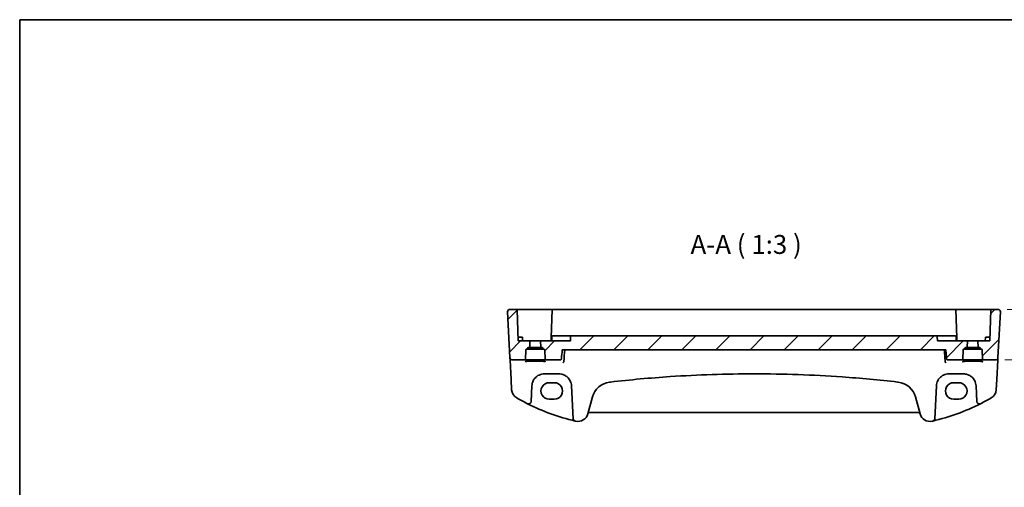
# Model space of a CAD drawing. Units: millimetres. Extents: x 0 to 5709, y 0 to 843.
# Drawn here: x 4536 to 4926, y 658 to 843 of the extents above; entities that cross this region are included whole.
import ezdxf

# ---------------------------------------------------------------- set-up
doc = ezdxf.new("R2010")
doc.units = ezdxf.units.MM
for name, color, linetype, lineweight in [('Border (ISO)', 7, 'Continuous', 35), ('Dimension (ISO)', 7, 'Continuous', 18), ('Hatch (ISO)', 1, 'Continuous', 18), ('Symbol (ISO)', 7, 'Continuous', 18), ('Visible (ISO)', 7, 'Continuous', 35)]:
    doc.layers.add(name, color=color, linetype=linetype, lineweight=lineweight)
doc.styles.add('Note Text (TK)', font='MS PGothic.ttf')
doc.dimstyles.new('Default - Method 1b (TK)', dxfattribs={"dimscale": 2.5, "dimtxt": 2.5, "dimasz": 2.5, "dimexe": 1, "dimexo": 1.5, "dimgap": 1, "dimtad": 1, "dimtoh": 1, "dimrnd": 1e-08, "dimdsep": 46, "dimtxsty": 'Note Text (TK)', "dimcen": 0.09, "dimdle": 5, "dimclrd": 100, "dimclre": 100, "dimclrt": 7, "dimadec": 1, "dimazin": 1, "dimtfac": 1, "dimtmove": 0, "dimatfit": 3, "dimfxl": 1, "dimtolj": 1, "dimlwd": -1, "dimlwe": -1, "dimarcsym": 0})

# ---------------------------------------------------------------- blocks, each defined once
blk = doc.blocks.new('図面枠 tk図枠')
at = {"layer": 'Border (ISO)'}
for q in [(405.5, 289), (14.5, 8)]:
    blk.add_line((14.5, 289), q, dxfattribs=at)
blk = doc.blocks.new('*D97')
at = {"layer": 'Defpoints', "color": 0}
for p in [(4923.36, 728.48), (4954.46, 728.48), (4922.42, 708.48)]:
    blk.add_point(p, dxfattribs=at)
at = {"layer": 'Dimension (ISO)', "color": 100}
for p, q in [((4927.11, 728.48), (4956.96, 728.48)), ((4954.46, 714.73), (4954.46, 722.23)), ((4926.17, 708.48), (4956.96, 708.48))]:
    blk.add_line(p, q, dxfattribs=at)
for points in [[(4953.42, 722.23), (4955.5, 722.23), (4954.46, 728.48)], [(4953.42, 714.73), (4955.5, 714.73), (4954.46, 708.48)]]:
    blk.add_solid(points, dxfattribs=at)
at = {"layer": 'Dimension (ISO)', "color": 7, "insert": (4948.83, 714.33), "char_height": 6.25, "attachment_point": 4, "rotation": 90, "style": 'Note Text (TK)'}
blk.add_mtext('\\A1;20', dxfattribs=at)

msp = doc.modelspace()

# ---------------------------------------------------------------- hatches: boundary and pattern name
at = {"layer": 'Hatch (ISO)'}
h = msp.add_hatch(dxfattribs=at)
h.set_pattern_fill('ANSI31', color=256, scale=76.2, style=0)
h.set_pattern_definition([(45, (4493, -24), (-6.73519, 6.73519), [])])
edge = h.paths.add_edge_path()
edge.add_spline(control_points=[(4754.7985, 717.9822), (4754.75, 717.9822), (4754.7131, 717.9815), (4754.6438, 717.9776), (4754.6019, 717.9725), (4754.5351, 717.9517), (4754.5089, 717.9396), (4754.4857, 717.9229)], knot_values=[-0.02940298, -0.02940298, -0.02940298, -0.02940298, -0.02089256, -0.02089256, -0.00859013, -0.00859013, 0, 0, 0, 0], degree=3, periodic=0)
edge.add_ellipse((4754.6873, 717.7826), major_axis=(-0.2828, 0), ratio=0.70710678, start_angle=325.164957, end_angle=358.585499)
edge.add_line((4754.4046, 717.7896), (4754.3154, 715.9826))
edge.add_line((4754.3154, 715.9826), (4742.5154, 715.9826))
edge.add_line((4742.5154, 715.9826), (4742.5994, 713.5757))
edge.add_ellipse((4742.7993, 713.5826), major_axis=(-0.1999, -0.007), ratio=1, start_angle=0, end_angle=88)
edge.add_line((4742.7993, 713.3826), (4743.2472, 713.3826))
edge.add_ellipse((4743.2472, 713.1826), major_axis=(0, 0.2), ratio=1, start_angle=272, end_angle=360, ccw=False)
edge.add_line((4743.4471, 713.1896), (4743.4581, 712.8757))
edge.add_ellipse((4743.6579, 712.8826), major_axis=(-0.1999, -0.007), ratio=1, start_angle=0, end_angle=88)
edge.add_line((4743.6579, 712.6826), (4743.9722, 712.6826))
edge.add_ellipse((4743.9722, 712.4826), major_axis=(0, 0.2), ratio=1, start_angle=272, end_angle=360, ccw=False)
edge.add_line((4744.1721, 712.4896), (4744.3053, 708.6757))
edge.add_ellipse((4744.5052, 708.6826), major_axis=(-0.1999, -0.007), ratio=1, start_angle=0, end_angle=88)
edge.add_line((4744.5052, 708.4826), (4750.2579, 708.4826))
edge.add_spline(control_points=[(4750.2579, 708.4826), (4750.3191, 708.4826), (4750.3799, 708.4934), (4750.4946, 708.5355), (4750.5477, 708.5665), (4750.6434, 708.6482), (4750.6841, 708.6994), (4750.7432, 708.8137), (4750.7613, 708.8755), (4750.767, 708.9391)], knot_values=[-0.07523113, -0.07523113, -0.07523113, -0.07523113, -0.05687294, -0.05687294, -0.03859602, -0.03859602, -0.0191546, -0.0191546, 0, 0, 0, 0], degree=3, periodic=0)
edge.add_line((4750.767, 708.9391), (4751.0839, 712.4826))
edge.add_line((4751.0839, 712.4826), (4902.7994, 712.4826))
edge.add_line((4902.7994, 712.4826), (4903.1168, 708.9391))
edge.add_spline(control_points=[(4903.1168, 708.9391), (4903.1213, 708.8891), (4903.1349, 708.8364), (4903.1772, 708.7358), (4903.219, 708.6742), (4903.3079, 708.5866), (4903.371, 708.5452), (4903.4882, 708.4973), (4903.5631, 708.4826), (4903.6268, 708.4826)], knot_values=[0.15407187, 0.15407187, 0.15407187, 0.15407187, 0.16822837, 0.16822837, 0.18682493, 0.18682493, 0.20569339, 0.20569339, 0.22478677, 0.22478677, 0.22478677, 0.22478677], degree=3, periodic=0)
edge.add_line((4903.6268, 708.4826), (4909.3256, 708.4826))
edge.add_ellipse((4909.3256, 708.6826), major_axis=(0, -0.2), ratio=1, start_angle=0, end_angle=88)
edge.add_line((4909.5254, 708.6757), (4909.6586, 712.4896))
edge.add_ellipse((4909.8585, 712.4826), major_axis=(-0.1999, 0.007), ratio=1, start_angle=272, end_angle=360, ccw=False)
edge.add_line((4909.8585, 712.6826), (4910.1728, 712.6826))
edge.add_ellipse((4910.1728, 712.8826), major_axis=(0, -0.2), ratio=1, start_angle=0, end_angle=88)
edge.add_line((4910.3727, 712.8757), (4910.3836, 713.1896))
edge.add_ellipse((4910.5835, 713.1826), major_axis=(-0.1999, 0.007), ratio=1, start_angle=272, end_angle=360, ccw=False)
edge.add_line((4910.5835, 713.3826), (4911.0314, 713.3826))
edge.add_ellipse((4911.0314, 713.5826), major_axis=(0, -0.2), ratio=1, start_angle=0, end_angle=88)
edge.add_line((4911.2313, 713.5757), (4911.3154, 715.9826))
edge.add_line((4911.3154, 715.9826), (4899.5154, 715.9826))
edge.add_line((4899.5154, 715.9826), (4899.4261, 717.7896))
edge.add_ellipse((4899.1434, 717.7826), major_axis=(0.2828, 0), ratio=0.70710678, start_angle=1.414501, end_angle=34.835043)
edge.add_spline(control_points=[(4899.345, 717.9229), (4899.3168, 717.9432), (4899.2866, 717.9549), (4899.2289, 717.9718), (4899.1941, 717.9765), (4899.13, 717.9812), (4899.0914, 717.9822), (4899.0322, 717.9822)], knot_values=[-0.05355786, -0.05355786, -0.05355786, -0.05355786, -0.03840916, -0.03840916, -0.01774438, -0.01774438, 0, 0, 0, 0], degree=3, periodic=0)
edge.add_line((4899.0322, 717.9822), (4754.7985, 717.9822))
edge = h.paths.add_edge_path()
edge.add_ellipse((4733.0357, 728.2826), major_axis=(0.1999, 0.007), ratio=1, start_angle=0, end_angle=88)
edge.add_line((4733.0357, 728.4826), (4730.4691, 728.4826))
edge.add_ellipse((4730.4691, 727.4826), major_axis=(-0.9986, -0.0523), ratio=1, start_angle=267, end_angle=360)
edge.add_line((4729.4705, 727.4303), (4730.4138, 709.4303))
edge.add_ellipse((4731.4125, 709.4826), major_axis=(-0.9986, -0.0523), ratio=1, start_angle=0, end_angle=87)
edge.add_line((4731.4125, 708.4826), (4736.3256, 708.4826))
edge.add_ellipse((4736.3256, 708.6826), major_axis=(0, -0.2), ratio=1, start_angle=0, end_angle=88)
edge.add_line((4736.5254, 708.6757), (4736.6586, 712.4896))
edge.add_ellipse((4736.8585, 712.4826), major_axis=(-0.1999, 0.007), ratio=1, start_angle=272, end_angle=360, ccw=False)
edge.add_line((4736.8585, 712.6826), (4737.1728, 712.6826))
edge.add_ellipse((4737.1728, 712.8826), major_axis=(0, -0.2), ratio=1, start_angle=0, end_angle=88)
edge.add_line((4737.3727, 712.8757), (4737.3836, 713.1896))
edge.add_ellipse((4737.5835, 713.1826), major_axis=(-0.1999, 0.007), ratio=1, start_angle=272, end_angle=360, ccw=False)
edge.add_line((4737.5835, 713.3826), (4738.0314, 713.3826))
edge.add_ellipse((4738.0314, 713.5826), major_axis=(0, -0.2), ratio=1, start_angle=0, end_angle=88)
edge.add_line((4738.2313, 713.5757), (4738.3154, 715.9826))
edge.add_line((4738.3154, 715.9826), (4733.6654, 715.9826))
edge.add_line((4733.6654, 715.9826), (4733.2356, 728.2896))
edge = h.paths.add_edge_path()
edge.add_ellipse((4920.795, 728.2826), major_axis=(-0.1999, 0.007), ratio=1, start_angle=272, end_angle=360)
edge.add_line((4920.5951, 728.2896), (4920.1654, 715.9826))
edge.add_line((4920.1654, 715.9826), (4915.5154, 715.9826))
edge.add_line((4915.5154, 715.9826), (4915.5994, 713.5757))
edge.add_ellipse((4915.7993, 713.5826), major_axis=(-0.1999, -0.007), ratio=1, start_angle=0, end_angle=88)
edge.add_line((4915.7993, 713.3826), (4916.2472, 713.3826))
edge.add_ellipse((4916.2472, 713.1826), major_axis=(0, 0.2), ratio=1, start_angle=272, end_angle=360, ccw=False)
edge.add_line((4916.4471, 713.1896), (4916.4581, 712.8757))
edge.add_ellipse((4916.6579, 712.8826), major_axis=(-0.1999, -0.007), ratio=1, start_angle=0, end_angle=88)
edge.add_line((4916.6579, 712.6826), (4916.9722, 712.6826))
edge.add_ellipse((4916.9722, 712.4826), major_axis=(0, 0.2), ratio=1, start_angle=272, end_angle=360, ccw=False)
edge.add_line((4917.1721, 712.4896), (4917.3053, 708.6757))
edge.add_ellipse((4917.5052, 708.6826), major_axis=(-0.1999, -0.007), ratio=1, start_angle=0, end_angle=88)
edge.add_line((4917.5052, 708.4826), (4922.4182, 708.4826))
edge.add_ellipse((4922.4182, 709.4826), major_axis=(0.9986, -0.0523), ratio=1, start_angle=273, end_angle=360)
edge.add_line((4923.4169, 709.4303), (4924.3602, 727.4303))
edge.add_ellipse((4923.3616, 727.4826), major_axis=(0.9986, -0.0523), ratio=1, start_angle=0, end_angle=93)
edge.add_line((4923.3616, 728.4826), (4920.795, 728.4826))

# ---------------------------------------------------------------- linework, layer by layer
at = {"layer": 'Visible (ISO)'}
for p, q in [((4733.0357, 728.4826), (4730.4691, 728.4826)), ((4740.4154, 728.4826), (4733.0357, 728.4826)), ((4733.2356, 728.2896), (4733.6654, 715.9826)), ((4747.295, 728.4826), (4740.4154, 728.4826)), ((4747.0951, 728.2896), (4746.711, 717.2896)), ((4906.5357, 728.4826), (4747.295, 728.4826)), ((4913.4154, 728.4826), (4906.5357, 728.4826)), ((4907.1197, 717.2896), (4906.7356, 728.2896)), ((4920.795, 728.4826), (4913.4154, 728.4826)), ((4920.5951, 728.2896), (4920.1654, 715.9826)), ((4923.3616, 728.4826), (4920.795, 728.4826)), ((4729.4705, 727.4303), (4730.4138, 709.4303)), ((4924.3602, 727.4303), (4923.4169, 709.4303)), ((4734.4154, 717.4826), (4733.613, 717.4826)), ((4734.4154, 717.4826), (4735.1698, 717.4826)), ((4735.4154, 715.9826), (4735.3697, 717.2896)), ((4746.6654, 715.9826), (4746.711, 717.2896)), ((4746.9109, 717.4826), (4746.9677, 717.4826)), ((4746.9785, 717.7896), (4746.9154, 715.9826)), ((4747.1783, 717.9826), (4749.4377, 717.9826)), ((4753.0845, 717.9826), (4749.7315, 717.9826)), ((4753.5792, 717.9826), (4753.0845, 717.9826)), ((4754.5865, 717.9826), (4753.5792, 717.9826)), ((4754.4046, 717.7896), (4754.3154, 715.9826)), ((4754.5865, 717.9826), (4754.7985, 717.9826)), ((4899.0322, 717.9826), (4754.7985, 717.9826)), ((4899.0322, 717.9822), (4754.7985, 717.9822)), ((4899.0322, 717.9826), (4899.2442, 717.9826)), ((4900.2515, 717.9826), (4899.2442, 717.9826)), ((4899.5154, 715.9826), (4899.4261, 717.7896)), ((4900.7462, 717.9826), (4900.2515, 717.9826)), ((4904.0992, 717.9826), (4900.7462, 717.9826)), ((4904.393, 717.9826), (4906.6524, 717.9826)), ((4906.8523, 717.7896), (4906.9154, 715.9826)), ((4906.863, 717.4826), (4906.9198, 717.4826)), ((4907.1654, 715.9826), (4907.1197, 717.2896)), ((4918.4154, 715.9826), (4918.461, 717.2896)), ((4918.6609, 717.4826), (4919.4154, 717.4826)), ((4920.2177, 717.4826), (4919.4154, 717.4826)), ((4738.3154, 715.9826), (4733.6654, 715.9826)), ((4736.8585, 712.6826), (4737.1728, 712.6826)), ((4737.1728, 712.6826), (4743.6579, 712.6826)), ((4737.3727, 712.8757), (4737.3836, 713.1896)), ((4737.5835, 713.3826), (4738.0314, 713.3826)), ((4738.0314, 713.3826), (4742.7993, 713.3826)), ((4738.2313, 713.5757), (4738.3154, 715.9826)), ((4738.3154, 715.9826), (4742.5154, 715.9826)), ((4754.3154, 715.9826), (4742.5154, 715.9826)), ((4742.5154, 715.9826), (4742.5994, 713.5757)), ((4742.7993, 713.3826), (4743.2472, 713.3826)), ((4743.4471, 713.1896), (4743.4581, 712.8757)), ((4743.6579, 712.6826), (4743.9722, 712.6826)), ((4911.3154, 715.9826), (4899.5154, 715.9826)), ((4909.8585, 712.6826), (4910.1728, 712.6826)), ((4910.1728, 712.6826), (4916.6579, 712.6826)), ((4910.3727, 712.8757), (4910.3836, 713.1896)), ((4910.5835, 713.3826), (4911.0314, 713.3826)), ((4911.0314, 713.3826), (4915.7993, 713.3826)), ((4911.2313, 713.5757), (4911.3154, 715.9826)), ((4911.3154, 715.9826), (4915.5154, 715.9826)), ((4920.1654, 715.9826), (4915.5154, 715.9826)), ((4915.5154, 715.9826), (4915.5994, 713.5757)), ((4915.7993, 713.3826), (4916.2472, 713.3826)), ((4916.4471, 713.1896), (4916.4581, 712.8757)), ((4916.6579, 712.6826), (4916.9722, 712.6826)), ((4730.4138, 709.4303), (4730.422, 709.274)), ((4730.422, 709.274), (4730.4676, 708.4046)), ((4736.5254, 708.6757), (4736.6586, 712.4896)), ((4744.1721, 712.4896), (4744.3053, 708.6757)), ((4751.0839, 712.4826), (4902.7994, 712.4826)), ((4909.5254, 708.6757), (4909.6586, 712.4896)), ((4917.1721, 712.4896), (4917.3053, 708.6757)), ((4923.3631, 708.4046), (4923.4087, 709.274)), ((4923.4087, 709.274), (4923.4169, 709.4303)), ((4730.4676, 708.4046), (4730.8725, 700.6777)), ((4731.4125, 708.4826), (4736.3256, 708.4826)), ((4736.3256, 708.4826), (4744.5052, 708.4826)), ((4744.5052, 708.4826), (4750.2579, 708.4826)), ((4903.6268, 708.4826), (4909.3256, 708.4826)), ((4909.3256, 708.4826), (4917.5052, 708.4826)), ((4917.5052, 708.4826), (4922.4182, 708.4826)), ((4922.9582, 700.6777), (4923.3631, 708.4046)), ((4744.0644, 702.9826), (4749.7518, 702.9826)), ((4904.0789, 702.9826), (4909.7664, 702.9826)), ((4730.8725, 700.6777), (4731.0808, 696.7041)), ((4738.7447, 692.0146), (4739.0712, 698.2443)), ((4747.9154, 699.489), (4745.9154, 699.489)), ((4754.7449, 698.2443), (4755.4262, 685.2451)), ((4898.4045, 685.2451), (4899.0858, 698.2443)), ((4907.9154, 699.489), (4905.9154, 699.489)), ((4914.7595, 698.2443), (4915.086, 692.0146)), ((4922.7499, 696.7041), (4922.9582, 700.6777)), ((4761.2215, 687.1255), (4763.016, 693.823)), ((4890.8147, 693.823), (4892.6093, 687.1255)), ((4745.9154, 692.9643), (4747.9154, 692.9643)), ((4905.9154, 692.9643), (4907.9154, 692.9643)), ((4761.749, 687.6625), (4892.0817, 687.6625))]:
    msp.add_line(p, q, dxfattribs=at)
for centre, radius, start, end in [((4730.4691, 727.4826), 1, 90, 183), ((4733.0357, 728.2826), 0.2, 2, 90), ((4747.295, 728.2826), 0.2, 90, 178), ((4906.5357, 728.2826), 0.2, 2, 90), ((4920.795, 728.2826), 0.2, 90, 178), ((4923.3616, 727.4826), 1, 357, 90), ((4735.1698, 717.2826), 0.2, 2, 90), ((4746.9109, 717.2826), 0.2, 90, 178), ((4747.1783, 717.7826), 0.2, 90, 178), ((4906.6524, 717.7826), 0.2, 2, 90), ((4906.9198, 717.2826), 0.2, 2, 90), ((4918.6609, 717.2826), 0.2, 90, 178), ((4736.8585, 712.4826), 0.2, 90, 178), ((4737.1728, 712.8826), 0.2, 270, 358), ((4737.5835, 713.1826), 0.2, 90, 178), ((4738.0314, 713.5826), 0.2, 270, 358), ((4742.7993, 713.5826), 0.2, 182, 270), ((4743.2472, 713.1826), 0.2, 2, 90), ((4743.6579, 712.8826), 0.2, 182, 270), ((4743.9722, 712.4826), 0.2, 2, 90), ((4909.8585, 712.4826), 0.2, 90, 178), ((4910.1728, 712.8826), 0.2, 270, 358), ((4910.5835, 713.1826), 0.2, 90, 178), ((4911.0314, 713.5826), 0.2, 270, 358), ((4915.7993, 713.5826), 0.2, 182, 270), ((4916.2472, 713.1826), 0.2, 2, 90), ((4916.6579, 712.8826), 0.2, 182, 270), ((4916.9722, 712.4826), 0.2, 2, 90), ((4731.4125, 709.4826), 1, 183, 270), ((4922.4182, 709.4826), 1, 270, 357), ((4736.3256, 708.6826), 0.2, 270, 358), ((4744.5052, 708.6826), 0.2, 182, 270), ((4909.3256, 708.6826), 0.2, 270, 358), ((4917.5052, 708.6826), 0.2, 182, 270), ((4744.0644, 697.9826), 5, 152.748114, 177), ((4749.7518, 697.9826), 5, 3, 27.251886), ((4770.7435, 691.7525), 8, 96.582398, 165), ((4826.9154, 204.9631), 498.0196, 96.545293, 96.582398), ((4826.9154, 204.9631), 498.0196, 83.417602, 83.454707), ((4883.0873, 691.7525), 8, 15, 83.417602), ((4904.0789, 697.9826), 5, 152.748114, 177), ((4909.7664, 697.9826), 5, 3, 27.251886), ((4735.0753, 696.9135), 4, 183, 240.056602), ((4775.506, 767.1015), 85, 240.056602, 243.286938), ((4878.3247, 767.1015), 85, 296.713062, 299.943398), ((4918.7554, 696.9135), 4, 299.943398, 357), ((4737.7461, 692.0669), 1, 243.286938, 357), ((4775.506, 767.1015), 85, 243.286938, 256.870259), ((4878.3247, 767.1015), 85, 283.129741, 296.713062), ((4916.0846, 692.0669), 1, 183, 296.713062), ((4757.3577, 688.1608), 4, 257.052834, 345), ((4761.749, 687.1625), 0.5, 90, 165), ((4892.0817, 687.1625), 0.5, 15, 90), ((4896.473, 688.1608), 4, 195, 282.947166), ((4756.4248, 685.2974), 1, 183, 256.870259), ((4775.506, 767.1015), 85, 256.870259, 257.052834), ((4878.3247, 767.1015), 85, 282.947166, 283.129741), ((4897.4059, 685.2974), 1, 283.129741, 357)]:
    msp.add_arc(centre, radius, start, end, dxfattribs=at)
for centre, major_axis, ratio, start_param, end_param in [((4754.6873, 717.7826), (-0.2828, 0), 0.70710678, 5.50575631, 6.24827872), ((4899.1434, 717.7826), (0.2828, 0), 0.70710678, 0.03490659, 0.777429), ((4745.9154, 696.2267), (0, -3.2624), 0.99999833, 3.14159265, 6.28318531), ((4747.9154, 696.2267), (0, 3.2624), 0.99999833, 3.14159265, 6.28318531), ((4905.9154, 696.2267), (0, -3.2624), 0.99999833, 3.14159265, 6.28318531), ((4907.9154, 696.2267), (0, 3.2624), 0.99999833, 3.14159265, 6.28318531)]:
    msp.add_ellipse(centre, major_axis=major_axis, ratio=ratio, start_param=start_param, end_param=end_param, dxfattribs=at)
for points, knots in [([(4729.4705, 727.4303), (4729.4681, 727.4768), (4729.4689, 727.5242), (4729.4781, 727.6284), (4729.4882, 727.6858), (4729.5106, 727.7691), (4729.5187, 727.7951), (4729.535, 727.8403), (4729.5426, 727.8597), (4729.5651, 727.912), (4729.5818, 727.9455), (4729.6136, 728.0015), (4729.6288, 728.0256), (4729.6694, 728.0848), (4729.6958, 728.1181), (4729.7583, 728.1879), (4729.794, 728.2221), (4729.8328, 728.2541)], [0, 0, 0, 0, 0.015345593, 0.015345593, 0.034731566, 0.034731566, 0.043533338, 0.043533338, 0.049962375, 0.049962375, 0.060814616, 0.060814616, 0.069754086, 0.069754086, 0.084171808, 0.084171808, 0.102053194, 0.102053194, 0.102053194, 0.102053194]), ([(4923.9979, 728.2541), (4923.9983, 728.2538), (4923.9986, 728.2535), (4924.0013, 728.2513), (4924.0036, 728.2494), (4924.0088, 728.245), (4924.0109, 728.2431), (4924.0189, 728.2363), (4924.0247, 728.2312), (4924.0421, 728.2156), (4924.0533, 728.2049), (4924.0862, 728.1725), (4924.107, 728.15), (4924.151, 728.0977), (4924.1741, 728.0671), (4924.2117, 728.0102), (4924.2271, 727.9847), (4924.2553, 727.9325), (4924.2684, 727.9053), (4924.3036, 727.8238), (4924.3212, 727.7695), (4924.3457, 727.6669), (4924.3536, 727.6182), (4924.3618, 727.5234), (4924.3626, 727.4764), (4924.3602, 727.4303)], [0, 0, 0, 0, 0.000251863, 0.000251863, 0.001780049, 0.001780049, 0.002773332, 0.002773332, 0.00542069, 0.00542069, 0.010714162, 0.010714162, 0.021224241, 0.021224241, 0.03384007, 0.03384007, 0.042966356, 0.042966356, 0.051804509, 0.051804509, 0.06998137, 0.06998137, 0.086148483, 0.086148483, 0.101137192, 0.101137192, 0.101137192, 0.101137192]), ([(4749.7315, 717.9826), (4749.6857, 717.9826), (4749.64, 717.9826), (4749.5626, 717.9826), (4749.5299, 717.9826), (4749.4833, 717.9826), (4749.4668, 717.9826), (4749.4473, 717.9826), (4749.4416, 717.9826), (4749.4377, 717.9826)], [-0.0410796992, -0.0410796992, -0.0410796992, -0.0410796992, -0.027348373, -0.027348373, -0.0151935406, -0.0151935406, -0.0058436694, -0.0058436694, 0, 0, 0, 0]), ([(4754.7985, 717.9822), (4754.75, 717.9822), (4754.7131, 717.9815), (4754.6438, 717.9776), (4754.6019, 717.9725), (4754.5351, 717.9517), (4754.5089, 717.9396), (4754.4857, 717.9229)], [-0.0294029785, -0.0294029785, -0.0294029785, -0.0294029785, -0.0208925581, -0.0208925581, -0.0085901309, -0.0085901309, 0, 0, 0, 0]), ([(4899.345, 717.9229), (4899.3168, 717.9432), (4899.2866, 717.9549), (4899.2289, 717.9718), (4899.1941, 717.9765), (4899.13, 717.9812), (4899.0914, 717.9822), (4899.0322, 717.9822)], [-0.0535578592, -0.0535578592, -0.0535578592, -0.0535578592, -0.0384091563, -0.0384091563, -0.0177443801, -0.0177443801, 0, 0, 0, 0]), ([(4904.393, 717.9826), (4904.3839, 717.9826), (4904.3644, 717.9826), (4904.3116, 717.9826), (4904.2802, 717.9826), (4904.2175, 717.9826), (4904.1879, 717.9826), (4904.1382, 717.9826), (4904.1187, 717.9826), (4904.0992, 717.9826)], [-0.0410796992, -0.0410796992, -0.0410796992, -0.0410796992, -0.0273483885, -0.0273483885, -0.0151935492, -0.0151935492, -0.0058436728, -0.0058436728, 0, 0, 0, 0]), ([(4750.2579, 708.4826), (4750.3191, 708.4826), (4750.3799, 708.4934), (4750.4946, 708.5355), (4750.5477, 708.5665), (4750.6434, 708.6482), (4750.6841, 708.6994), (4750.7432, 708.8137), (4750.7613, 708.8755), (4750.767, 708.9391)], [-0.0752311312, -0.0752311312, -0.0752311312, -0.0752311312, -0.0568729423, -0.0568729423, -0.0385960187, -0.0385960187, -0.019154595, -0.019154595, 0, 0, 0, 0]), ([(4903.1168, 708.9391), (4903.1213, 708.8891), (4903.1349, 708.8364), (4903.1772, 708.7358), (4903.219, 708.6742), (4903.3079, 708.5866), (4903.371, 708.5452), (4903.4882, 708.4973), (4903.5631, 708.4826), (4903.6268, 708.4826)], [0.1540718673, 0.1540718673, 0.1540718673, 0.1540718673, 0.1682283715, 0.1682283715, 0.186824929, 0.186824929, 0.2056933862, 0.2056933862, 0.224786767, 0.224786767, 0.224786767, 0.224786767]), ([(4736.4438, 707.7752), (4736.4438, 707.7752), (4736.4438, 707.7753), (4736.4451, 707.7761), (4736.4699, 707.7885), (4736.5446, 707.812), (4736.5931, 707.8244), (4736.7212, 707.8516), (4736.8052, 707.8663), (4737.0051, 707.8959), (4737.1228, 707.9106), (4737.3868, 707.9387), (4737.5339, 707.9521), (4737.8522, 707.977), (4738.0237, 707.9883), (4738.3862, 708.0087), (4738.5772, 708.0176), (4738.9736, 708.0328), (4739.179, 708.039), (4739.5985, 708.0485), (4739.8128, 708.0517), (4740.2446, 708.0553), (4740.4621, 708.0556), (4740.895, 708.0532), (4741.1103, 708.0504), (4741.5332, 708.0421), (4741.7408, 708.0364), (4742.1428, 708.0223), (4742.3372, 708.0138), (4742.7078, 707.9944), (4742.884, 707.9834), (4743.2132, 707.9592), (4743.3663, 707.946), (4743.6447, 707.9179), (4743.7702, 707.903), (4743.9889, 707.8724), (4744.0828, 707.8566), (4744.2328, 707.8259), (4744.2911, 707.8109), (4744.3639, 707.787), (4744.3848, 707.7766), (4744.3869, 707.7753), (4744.3869, 707.7752), (4744.3869, 707.7752)], [-1.43352254, -1.43352254, -1.43352254, -1.43352254, -1.43010176, -1.43010176, -1.29937446, -1.29937446, -1.17879576, -1.17879576, -1.03615604, -1.03615604, -0.8838322, -0.8838322, -0.72770969, -0.72770969, -0.57004424, -0.57004424, -0.41173109, -0.41173109, -0.25315074, -0.25315074, -0.09446878, -0.09446878, 0.06424537, 0.06424537, 0.22296171, 0.22296171, 0.38165335, 0.38165335, 0.54026169, 0.54026169, 0.69864526, 0.69864526, 0.85647603, 0.85647603, 1.01297754, 1.01297754, 1.16614312, 1.16614312, 1.31011055, 1.31011055, 1.42754381, 1.42754381, 1.43352254, 1.43352254, 1.43352254, 1.43352254]), ([(4751.3629, 707.3771), (4751.3638, 707.3773), (4751.3646, 707.3774), (4751.4067, 707.3868), (4751.4482, 707.4037), (4751.5268, 707.452), (4751.5643, 707.4832), (4751.6352, 707.5625), (4751.6683, 707.6117), (4751.7165, 707.7151), (4751.7335, 707.7661), (4751.7445, 707.822), (4751.7448, 707.824), (4751.7452, 707.826)], [-0.0821222717, -0.0821222717, -0.0821222717, -0.0821222717, -0.0817317321, -0.0817317321, -0.0621261335, -0.0621261335, -0.0431061325, -0.0431061325, -0.0229127551, -0.0229127551, -0.0063429924, -0.0063429924, -0.0057278152, -0.0057278152, -0.0057278152, -0.0057278152]), ([(4902.9257, 707.3771), (4902.9249, 707.3773), (4902.924, 707.3774), (4902.8716, 707.3889), (4902.8196, 707.4122), (4902.7236, 707.481), (4902.6789, 707.526), (4902.6105, 707.6257), (4902.5845, 707.6761), (4902.5546, 707.7622), (4902.5462, 707.7937), (4902.5401, 707.826)], [-0.0003945107, -0.0003945107, -0.0003945107, -0.0003945107, 0, 0, 0.0245391926, 0.0245391926, 0.0481800242, 0.0481800242, 0.0666758782, 0.0666758782, 0.0767241477, 0.0767241477, 0.0767241477, 0.0767241477]), ([(4909.4438, 707.7752), (4909.4438, 707.7752), (4909.4438, 707.7753), (4909.4451, 707.7761), (4909.4699, 707.7885), (4909.5446, 707.812), (4909.5931, 707.8244), (4909.7212, 707.8516), (4909.8052, 707.8663), (4910.0051, 707.8959), (4910.1228, 707.9106), (4910.3868, 707.9387), (4910.5339, 707.9521), (4910.8522, 707.977), (4911.0237, 707.9883), (4911.3862, 708.0087), (4911.5772, 708.0176), (4911.9736, 708.0328), (4912.179, 708.039), (4912.5985, 708.0485), (4912.8128, 708.0517), (4913.2446, 708.0553), (4913.4621, 708.0556), (4913.895, 708.0532), (4914.1103, 708.0504), (4914.5332, 708.0421), (4914.7408, 708.0364), (4915.1428, 708.0223), (4915.3372, 708.0138), (4915.7078, 707.9944), (4915.884, 707.9834), (4916.2132, 707.9592), (4916.3663, 707.946), (4916.6447, 707.9179), (4916.7702, 707.903), (4916.9889, 707.8724), (4917.0828, 707.8566), (4917.2328, 707.8259), (4917.2911, 707.8109), (4917.3639, 707.787), (4917.3848, 707.7766), (4917.3869, 707.7753), (4917.3869, 707.7752), (4917.3869, 707.7752)], [-1.43352254, -1.43352254, -1.43352254, -1.43352254, -1.43010176, -1.43010176, -1.29937446, -1.29937446, -1.17879576, -1.17879576, -1.03615604, -1.03615604, -0.8838322, -0.8838322, -0.72770969, -0.72770969, -0.57004424, -0.57004424, -0.41173109, -0.41173109, -0.25315074, -0.25315074, -0.09446878, -0.09446878, 0.06424537, 0.06424537, 0.22296171, 0.22296171, 0.38165335, 0.38165335, 0.54026169, 0.54026169, 0.69864526, 0.69864526, 0.85647603, 0.85647603, 1.01297754, 1.01297754, 1.16614312, 1.16614312, 1.31011055, 1.31011055, 1.42754381, 1.42754381, 1.43352254, 1.43352254, 1.43352254, 1.43352254]), ([(4739.6193, 700.2722), (4739.8139, 700.6498), (4740.0556, 701.0002), (4740.7817, 701.8133), (4741.3248, 702.2187), (4742.5884, 702.8149), (4743.3244, 702.9826), (4744.0644, 702.9826)], [-0.665165469, -0.665165469, -0.665165469, -0.665165469, -0.511787476, -0.511787476, -0.266382686, -0.266382686, 0, 0, 0, 0]), ([(4749.7518, 702.9826), (4750.0427, 702.9826), (4750.3337, 702.9571), (4751.0756, 702.8265), (4751.5175, 702.6828), (4752.3766, 702.2672), (4752.7889, 701.9854), (4753.5735, 701.2575), (4753.9296, 700.791), (4754.1968, 700.2722)], [0, 0, 0, 0, 0.104722556, 0.104722556, 0.272278647, 0.272278647, 0.454418334, 0.454418334, 0.66515339, 0.66515339, 0.66515339, 0.66515339]), ([(4770.1468, 699.7366), (4778.0213, 700.6401), (4785.9155, 701.3554), (4804.8354, 702.6154), (4815.875, 702.9827), (4838.5487, 702.9826), (4850.1797, 702.5749), (4869.0947, 701.2474), (4876.3977, 700.5726), (4883.6839, 699.7366)], [-11.40321718, -11.40321718, -11.40321718, -11.40321718, -9.02046963, -9.02046963, -5.70160859, -5.70160859, -2.20473147, -2.20473147, 0, 0, 0, 0]), ([(4899.6339, 700.2722), (4899.8284, 700.6498), (4900.0702, 701.0002), (4900.7963, 701.8133), (4901.3394, 702.2187), (4902.603, 702.8149), (4903.339, 702.9826), (4904.0789, 702.9826)], [-0.665165469, -0.665165469, -0.665165469, -0.665165469, -0.511787476, -0.511787476, -0.266382686, -0.266382686, 0, 0, 0, 0]), ([(4909.7664, 702.9826), (4910.0572, 702.9826), (4910.3482, 702.9571), (4911.0901, 702.8265), (4911.532, 702.6828), (4912.3911, 702.2672), (4912.8035, 701.9854), (4913.588, 701.2575), (4913.9441, 700.791), (4914.2114, 700.2722)], [0, 0, 0, 0, 0.104722547, 0.104722547, 0.272278622, 0.272278622, 0.45441832, 0.45441832, 0.66515339, 0.66515339, 0.66515339, 0.66515339])]:
    msp.add_open_spline(points, degree=3, knots=knots, dxfattribs=at)
for points, degree in [([(4750.767, 708.9391), (4750.8726, 710.1203), (4750.9783, 711.3015), (4751.0839, 712.4826)], 3), ([(4752.065, 712.4826), (4751.9607, 710.9495), (4751.8565, 709.4162), (4751.7524, 707.883)], 3), ([(4902.5328, 707.8835), (4902.3752, 710.1864), (4902.2175, 712.4826)], 2), ([(4751.7452, 707.826), (4751.7487, 707.8448), (4751.7511, 707.8639), (4751.7524, 707.883)], 3), ([(4902.5328, 707.8835), (4902.5341, 707.8642), (4902.5366, 707.845), (4902.5401, 707.826)], 3)]:
    msp.add_open_spline(points, degree=degree, dxfattribs=at)
msp.add_rational_spline([(4902.7994, 712.4826), (4902.9579, 710.7134), (4903.1168, 708.9391)], [1, 1.00000131409, 1.00000060465], degree=2, dxfattribs=at)

# ---------------------------------------------------------------- block references
at = {"xscale": 3, "yscale": 3, "zscale": 3}
msp.add_blockref('図面枠 tk図枠', (4493, -24), dxfattribs=at)

# ---------------------------------------------------------------- texts
at = {"layer": 'Symbol (ISO)', "color": 7, "insert": (4801.8401, 748.0512), "char_height": 7.5, "attachment_point": 7, "style": 'Note Text (TK)'}
msp.add_mtext('A-A ( 1:3 )', dxfattribs=at)

# ---------------------------------------------------------------- dimensions: what is measured, and where the dimension line sits
at = {"layer": 'Dimension (ISO)', "color": 100}
dim = msp.add_linear_dim(base=(4954.4584, 728.4826), p1=(4922.4182, 708.4826), p2=(4923.3616, 728.4826), angle=90, dimstyle='Default - Method 1b (TK)', override={"dimtoh": 0, "dimdec": 2, "dimtp": 0, "dimtm": 0, "dimtdec": 2, "dimtofl": 1, "dimatfit": 1}, dxfattribs=at)
dim.commit()
dim.dimension.update_dxf_attribs({"geometry": '*D97', "text_midpoint": (4954.4584, 718.4826), "dimtype": 160})

doc.saveas('drawing.dxf')
